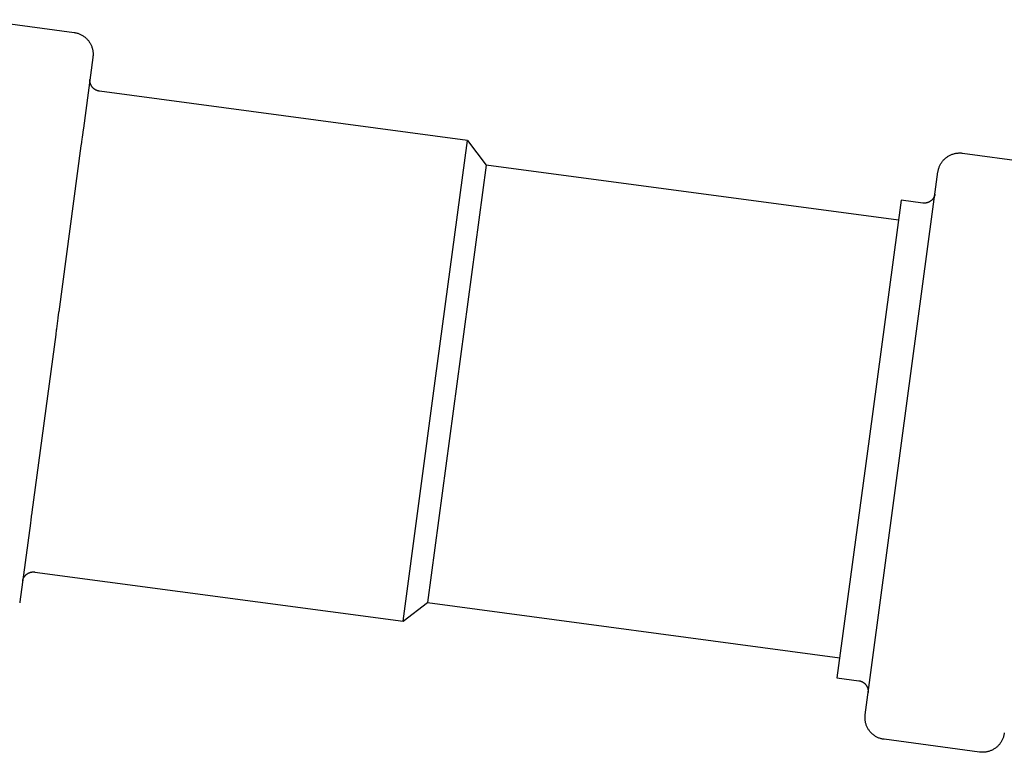
# Model space of a CAD drawing. Units: millimetres. Extents: x -741 to 772, y -423 to 370.
# Drawn here: x 291 to 381, y 118 to 185 of the extents above; entities that cross this region are included whole.
import ezdxf

# ---------------------------------------------------------------- set-up
doc = ezdxf.new("R2010")
doc.units = ezdxf.units.MM
doc.header["$MEASUREMENT"] = 0
doc.layers.add('Make2D$visible$lines', color=7, linetype='Continuous', true_color=0x000000)

msp = doc.modelspace()

# ---------------------------------------------------------------- linework, layer by layer
at = {"layer": 'Make2D$visible$lines', "color": 7, "true_color": 0xffffff}
for p, q in [((286.911, 185.125), (295.633, 183.956)), ((295.633, 183.956), (295.702, 183.945)), ((295.702, 183.945), (295.771, 183.933)), ((295.771, 183.933), (295.839, 183.917)), ((295.839, 183.917), (295.907, 183.9)), ((295.907, 183.9), (295.973, 183.88)), ((295.973, 183.88), (296.04, 183.857)), ((296.04, 183.857), (296.105, 183.833)), ((296.105, 183.833), (296.169, 183.806)), ((296.169, 183.806), (296.233, 183.777)), ((296.233, 183.777), (296.295, 183.745)), ((296.295, 183.745), (296.357, 183.712)), ((296.357, 183.712), (296.417, 183.676)), ((296.417, 183.676), (296.475, 183.639)), ((296.475, 183.639), (296.533, 183.599)), ((296.533, 183.599), (296.589, 183.557)), ((296.589, 183.557), (296.643, 183.514)), ((296.643, 183.514), (296.696, 183.468)), ((296.696, 183.468), (296.748, 183.421)), ((296.748, 183.421), (296.797, 183.372)), ((296.797, 183.372), (296.845, 183.321)), ((296.845, 183.321), (296.892, 183.269)), ((296.892, 183.269), (296.936, 183.215)), ((296.936, 183.215), (296.978, 183.159)), ((296.978, 183.159), (297.019, 183.102)), ((297.019, 183.102), (297.057, 183.044)), ((297.057, 183.044), (297.093, 182.984)), ((297.093, 182.984), (297.128, 182.923)), ((297.128, 182.923), (297.16, 182.861)), ((297.16, 182.861), (297.189, 182.798)), ((297.189, 182.798), (297.217, 182.734)), ((297.217, 182.734), (297.243, 182.669)), ((297.243, 182.669), (297.266, 182.603)), ((297.266, 182.603), (297.287, 182.537)), ((297.287, 182.537), (297.305, 182.469)), ((297.305, 182.469), (297.321, 182.401)), ((297.321, 182.401), (297.335, 182.333)), ((297.344, 181.663), (296.482, 175.234)), ((297.335, 182.333), (297.346, 182.264)), ((297.346, 181.679), (297.344, 181.663)), ((297.346, 182.264), (297.355, 182.195)), ((297.35, 181.707), (297.346, 181.682)), ((297.346, 181.682), (297.346, 181.679)), ((297.358, 181.776), (297.35, 181.707)), ((297.355, 182.195), (297.362, 182.125)), ((297.363, 181.846), (297.358, 181.776)), ((297.362, 182.125), (297.366, 182.055)), ((297.367, 181.916), (297.363, 181.846)), ((297.366, 182.055), (297.367, 181.986)), ((297.367, 181.986), (297.367, 181.916)), ((297.075, 179.597), (297.076, 179.632)), ((297.076, 179.563), (297.075, 179.597)), ((297.076, 179.632), (297.078, 179.666)), ((297.077, 179.649), (297.076, 179.628)), ((297.077, 179.529), (297.076, 179.563)), ((297.08, 179.494), (297.077, 179.529)), ((297.084, 179.46), (297.08, 179.494)), ((297.089, 179.426), (297.084, 179.46)), ((297.096, 179.393), (297.089, 179.426)), ((297.103, 179.359), (297.096, 179.393)), ((297.112, 179.326), (297.103, 179.359)), ((297.121, 179.293), (297.112, 179.326)), ((297.132, 179.26), (297.121, 179.293)), ((297.144, 179.228), (297.132, 179.26)), ((297.157, 179.196), (297.144, 179.228)), ((297.171, 179.165), (297.157, 179.196)), ((297.187, 179.134), (297.171, 179.165)), ((297.203, 179.104), (297.187, 179.134)), ((297.22, 179.075), (297.203, 179.104)), ((297.238, 179.045), (297.22, 179.075)), ((297.258, 179.017), (297.238, 179.045)), ((297.278, 178.989), (297.258, 179.017)), ((297.299, 178.962), (297.278, 178.989)), ((297.321, 178.936), (297.299, 178.962)), ((297.344, 178.911), (297.321, 178.936)), ((297.368, 178.886), (297.344, 178.911)), ((297.393, 178.862), (297.368, 178.886)), ((297.418, 178.839), (297.393, 178.862)), ((297.445, 178.817), (297.418, 178.839)), ((297.472, 178.796), (297.445, 178.817)), ((297.499, 178.775), (297.472, 178.796)), ((297.528, 178.756), (297.499, 178.775)), ((297.557, 178.738), (297.528, 178.756)), ((297.586, 178.721), (297.557, 178.738)), ((297.617, 178.704), (297.586, 178.721)), ((297.647, 178.689), (297.617, 178.704)), ((297.679, 178.675), (297.647, 178.689)), ((297.71, 178.662), (297.679, 178.675)), ((297.743, 178.65), (297.71, 178.662)), ((297.775, 178.639), (297.743, 178.65)), ((297.808, 178.629), (297.775, 178.639)), ((297.841, 178.621), (297.808, 178.629)), ((297.875, 178.613), (297.841, 178.621)), ((297.909, 178.607), (297.875, 178.613)), ((297.942, 178.602), (297.909, 178.607)), ((331.538, 174.1), (297.942, 178.602)), ((296.48, 175.214), (296.434, 174.873)), ((296.482, 175.234), (296.48, 175.214)), ((296.371, 174.407), (296.346, 174.219)), ((296.4, 174.617), (296.371, 174.407)), ((296.426, 174.815), (296.4, 174.617)), ((296.434, 174.873), (296.426, 174.815)), ((296.262, 173.594), (294.231, 158.437)), ((296.263, 173.597), (296.262, 173.594)), ((296.305, 173.91), (296.263, 173.597)), ((296.314, 173.98), (296.305, 173.91)), ((296.346, 174.219), (296.314, 173.98)), ((328.596, 152.146), (331.538, 174.1)), ((331.538, 174.099), (333.254, 171.852)), ((375.185, 172.503), (375.239, 172.545)), ((375.239, 172.545), (375.294, 172.586)), ((375.294, 172.586), (375.35, 172.624)), ((375.35, 172.624), (375.408, 172.661)), ((375.408, 172.661), (375.467, 172.696)), ((375.467, 172.696), (375.527, 172.728)), ((375.527, 172.728), (375.588, 172.759)), ((375.588, 172.759), (375.65, 172.787)), ((375.65, 172.787), (375.713, 172.814)), ((375.713, 172.814), (375.777, 172.838)), ((375.777, 172.838), (375.841, 172.86)), ((375.841, 172.86), (375.907, 172.88)), ((375.907, 172.88), (375.973, 172.897)), ((375.973, 172.897), (376.039, 172.913)), ((376.039, 172.913), (376.106, 172.926)), ((376.106, 172.926), (376.174, 172.936)), ((376.174, 172.936), (376.242, 172.945)), ((376.242, 172.945), (376.31, 172.951)), ((376.31, 172.951), (376.378, 172.954)), ((376.378, 172.954), (376.446, 172.956)), ((376.446, 172.956), (376.514, 172.955)), ((376.514, 172.955), (376.583, 172.952)), ((376.583, 172.952), (376.651, 172.946)), ((376.651, 172.946), (376.719, 172.938)), ((376.719, 172.938), (385.441, 171.769)), ((333.254, 171.852), (330.578, 151.88)), ((370.853, 166.813), (333.254, 171.852)), ((374.545, 171.554), (374.566, 171.619)), ((374.566, 171.619), (374.59, 171.683)), ((374.59, 171.683), (374.616, 171.746)), ((374.616, 171.746), (374.644, 171.809)), ((374.644, 171.809), (374.674, 171.87)), ((374.674, 171.87), (374.706, 171.93)), ((374.706, 171.93), (374.741, 171.989)), ((374.741, 171.989), (374.777, 172.047)), ((374.777, 172.047), (374.815, 172.104)), ((374.815, 172.104), (374.855, 172.159)), ((374.855, 172.159), (374.897, 172.213)), ((374.897, 172.213), (374.941, 172.265)), ((374.941, 172.265), (374.987, 172.316)), ((374.987, 172.316), (375.034, 172.365)), ((375.034, 172.365), (375.083, 172.413)), ((375.083, 172.413), (375.133, 172.459)), ((375.133, 172.459), (375.185, 172.503)), ((371.15, 146.443), (374.471, 171.221)), ((374.471, 171.221), (374.481, 171.289)), ((374.481, 171.289), (374.493, 171.356)), ((374.493, 171.356), (374.508, 171.423)), ((374.508, 171.423), (374.525, 171.489)), ((374.525, 171.489), (374.545, 171.554)), ((374.106, 168.921), (374.09, 168.891)), ((374.121, 168.952), (374.106, 168.921)), ((374.135, 168.983), (374.121, 168.952)), ((374.148, 169.015), (374.135, 168.983)), ((374.16, 169.047), (374.148, 169.015)), ((374.17, 169.08), (374.16, 169.047)), ((374.18, 169.113), (374.17, 169.08)), ((374.188, 169.146), (374.18, 169.113)), ((374.195, 169.18), (374.188, 169.146)), ((371.099, 168.646), (368.176, 146.841)), ((373.081, 168.381), (371.099, 168.646)), ((373.115, 168.377), (373.081, 168.381)), ((373.149, 168.374), (373.115, 168.377)), ((373.184, 168.372), (373.149, 168.374)), ((373.218, 168.372), (373.184, 168.372)), ((373.252, 168.373), (373.218, 168.372)), ((373.287, 168.375), (373.252, 168.373)), ((373.321, 168.378), (373.287, 168.375)), ((373.355, 168.382), (373.321, 168.378)), ((373.389, 168.387), (373.355, 168.382)), ((373.422, 168.394), (373.389, 168.387)), ((373.456, 168.402), (373.422, 168.394)), ((373.489, 168.411), (373.456, 168.402)), ((373.522, 168.421), (373.489, 168.411)), ((373.554, 168.432), (373.522, 168.421)), ((373.586, 168.444), (373.554, 168.432)), ((373.618, 168.457), (373.586, 168.444)), ((373.649, 168.472), (373.618, 168.457)), ((373.68, 168.487), (373.649, 168.472)), ((373.71, 168.504), (373.68, 168.487)), ((373.74, 168.521), (373.71, 168.504)), ((373.768, 168.54), (373.74, 168.521)), ((373.797, 168.559), (373.768, 168.54)), ((373.824, 168.58), (373.797, 168.559)), ((373.851, 168.601), (373.824, 168.58)), ((373.877, 168.624), (373.851, 168.601)), ((373.902, 168.647), (373.877, 168.624)), ((373.927, 168.671), (373.902, 168.647)), ((373.951, 168.696), (373.927, 168.671)), ((373.973, 168.721), (373.951, 168.696)), ((373.995, 168.748), (373.973, 168.721)), ((374.016, 168.775), (373.995, 168.748)), ((374.036, 168.803), (374.016, 168.775)), ((374.055, 168.832), (374.036, 168.803)), ((374.073, 168.861), (374.055, 168.832)), ((374.09, 168.891), (374.073, 168.861)), ((294.228, 158.41), (294.16, 157.906)), ((294.231, 158.437), (294.228, 158.41)), ((294.157, 157.883), (294.023, 156.883)), ((294.16, 157.906), (294.157, 157.883)), ((293.955, 156.373), (291.782, 140.161)), ((293.959, 156.406), (293.955, 156.373)), ((294.009, 156.781), (293.959, 156.406)), ((294.022, 156.875), (294.009, 156.781)), ((294.023, 156.883), (294.022, 156.875)), ((325.654, 130.192), (328.596, 152.146)), ((330.578, 151.88), (327.901, 131.909)), ((368.176, 146.841), (365.254, 125.036)), ((367.829, 121.664), (371.15, 146.443)), ((291.689, 139.466), (291.648, 139.161)), ((291.726, 139.74), (291.689, 139.466)), ((291.731, 139.778), (291.726, 139.74)), ((291.773, 140.097), (291.731, 139.778)), ((291.782, 140.161), (291.773, 140.097)), ((291.647, 139.155), (290.684, 131.97)), ((291.648, 139.161), (291.647, 139.155)), ((290.944, 133.895), (290.951, 133.929)), ((290.951, 133.929), (290.96, 133.962)), ((290.96, 133.962), (290.969, 133.995)), ((290.969, 133.995), (290.98, 134.028)), ((290.98, 134.028), (290.991, 134.06)), ((290.991, 134.06), (291.004, 134.092)), ((291.004, 134.092), (291.018, 134.123)), ((291.018, 134.123), (291.033, 134.154)), ((291.033, 134.154), (291.049, 134.185)), ((291.049, 134.185), (291.066, 134.215)), ((291.066, 134.215), (291.084, 134.244)), ((291.084, 134.244), (291.103, 134.272)), ((291.103, 134.272), (291.123, 134.3)), ((291.123, 134.3), (291.144, 134.327)), ((291.144, 134.327), (291.166, 134.354)), ((291.166, 134.354), (291.189, 134.379)), ((291.189, 134.379), (291.213, 134.404)), ((291.213, 134.404), (291.237, 134.428)), ((291.237, 134.428), (291.262, 134.452)), ((291.262, 134.452), (291.288, 134.474)), ((291.288, 134.474), (291.315, 134.495)), ((291.315, 134.495), (291.343, 134.516)), ((291.343, 134.516), (291.371, 134.535)), ((291.371, 134.535), (291.4, 134.554)), ((291.4, 134.554), (291.429, 134.571)), ((291.429, 134.571), (291.459, 134.588)), ((291.459, 134.588), (291.49, 134.603)), ((291.49, 134.603), (291.521, 134.618)), ((291.521, 134.618), (291.553, 134.631)), ((291.553, 134.631), (291.585, 134.643)), ((291.585, 134.643), (291.617, 134.655)), ((291.617, 134.655), (291.65, 134.665)), ((291.65, 134.665), (291.683, 134.673)), ((291.683, 134.673), (291.717, 134.681)), ((291.717, 134.681), (291.751, 134.688)), ((291.751, 134.688), (291.784, 134.693)), ((291.784, 134.693), (291.819, 134.697)), ((291.819, 134.697), (291.853, 134.701)), ((291.853, 134.701), (291.887, 134.702)), ((291.887, 134.702), (291.921, 134.703)), ((291.921, 134.703), (291.956, 134.703)), ((291.956, 134.703), (291.99, 134.701)), ((291.99, 134.701), (292.024, 134.698)), ((292.024, 134.698), (292.058, 134.694)), ((292.058, 134.694), (325.654, 130.192)), ((290.675, 131.899), (290.673, 131.882)), ((290.681, 131.942), (290.677, 131.919)), ((290.684, 131.97), (290.681, 131.942)), ((325.654, 130.192), (327.901, 131.909)), ((327.901, 131.909), (365.5, 126.87)), ((365.254, 125.036), (367.237, 124.771)), ((367.237, 124.771), (367.271, 124.766)), ((367.271, 124.766), (367.304, 124.759)), ((367.304, 124.759), (367.338, 124.752)), ((367.338, 124.752), (367.371, 124.743)), ((367.371, 124.743), (367.404, 124.733)), ((367.404, 124.733), (367.437, 124.723)), ((367.437, 124.723), (367.469, 124.711)), ((367.469, 124.711), (367.5, 124.697)), ((367.5, 124.697), (367.532, 124.683)), ((367.532, 124.683), (367.563, 124.668)), ((367.563, 124.668), (367.593, 124.652)), ((367.593, 124.652), (367.622, 124.635)), ((367.622, 124.635), (367.651, 124.616)), ((367.651, 124.616), (367.68, 124.597)), ((367.68, 124.597), (367.708, 124.577)), ((367.708, 124.577), (367.735, 124.555)), ((367.735, 124.555), (367.761, 124.533)), ((367.761, 124.533), (367.786, 124.51)), ((367.786, 124.51), (367.811, 124.486)), ((367.811, 124.486), (367.835, 124.462)), ((367.835, 124.462), (367.858, 124.436)), ((367.858, 124.436), (367.88, 124.41)), ((367.88, 124.41), (367.901, 124.383)), ((367.901, 124.383), (367.921, 124.355)), ((367.921, 124.355), (367.941, 124.327)), ((367.941, 124.327), (367.959, 124.298)), ((367.959, 124.298), (367.976, 124.268)), ((367.976, 124.268), (367.993, 124.238)), ((367.993, 124.238), (368.008, 124.207)), ((368.008, 124.207), (368.022, 124.176)), ((368.022, 124.176), (368.035, 124.144)), ((368.035, 124.144), (368.047, 124.112)), ((368.047, 124.112), (368.058, 124.079)), ((368.058, 124.079), (368.068, 124.046)), ((368.068, 124.046), (368.076, 124.013)), ((368.076, 124.013), (368.084, 123.979)), ((368.084, 123.979), (368.09, 123.946)), ((368.09, 123.946), (368.095, 123.912)), ((368.095, 123.912), (368.099, 123.878)), ((368.099, 123.878), (368.102, 123.843)), ((368.103, 123.74), (368.101, 123.706)), ((368.102, 123.843), (368.103, 123.809)), ((368.103, 123.809), (368.104, 123.775)), ((368.104, 123.775), (368.103, 123.74)), ((367.812, 121.46), (367.816, 121.529)), ((367.812, 121.392), (367.812, 121.46)), ((367.813, 121.324), (367.812, 121.392)), ((367.817, 121.256), (367.813, 121.324)), ((367.816, 121.529), (367.821, 121.597)), ((367.821, 121.597), (367.829, 121.664)), ((367.823, 121.188), (367.817, 121.256)), ((367.831, 121.12), (367.823, 121.188)), ((367.842, 121.052), (367.831, 121.12)), ((367.855, 120.985), (367.842, 121.052)), ((367.87, 120.919), (367.855, 120.985)), ((367.888, 120.853), (367.87, 120.919)), ((367.907, 120.787), (367.888, 120.853)), ((367.929, 120.723), (367.907, 120.787)), ((367.953, 120.659), (367.929, 120.723)), ((367.98, 120.596), (367.953, 120.659)), ((368.008, 120.534), (367.98, 120.596)), ((368.039, 120.473), (368.008, 120.534)), ((368.072, 120.413), (368.039, 120.473)), ((368.106, 120.354), (368.072, 120.413)), ((368.143, 120.296), (368.106, 120.354)), ((368.181, 120.24), (368.143, 120.296)), ((368.222, 120.185), (368.181, 120.24)), ((368.264, 120.131), (368.222, 120.185)), ((368.309, 120.079), (368.264, 120.131)), ((368.354, 120.029), (368.309, 120.079)), ((368.402, 119.98), (368.354, 120.029)), ((368.451, 119.933), (368.402, 119.98)), ((368.502, 119.887), (368.451, 119.933)), ((368.555, 119.843), (368.502, 119.887)), ((368.608, 119.801), (368.555, 119.843)), ((368.664, 119.761), (368.608, 119.801)), ((368.72, 119.723), (368.664, 119.761)), ((368.778, 119.686), (368.72, 119.723)), ((368.837, 119.652), (368.778, 119.686)), ((368.897, 119.62), (368.837, 119.652)), ((368.959, 119.59), (368.897, 119.62)), ((369.021, 119.562), (368.959, 119.59)), ((369.084, 119.536), (369.021, 119.562)), ((369.148, 119.512), (369.084, 119.536)), ((369.213, 119.49), (369.148, 119.512)), ((380.417, 119.559), (380.393, 119.493)), ((380.44, 119.625), (380.417, 119.559)), ((380.46, 119.692), (380.44, 119.625)), ((380.477, 119.759), (380.46, 119.692)), ((380.493, 119.827), (380.477, 119.759)), ((380.505, 119.896), (380.493, 119.827)), ((380.516, 119.965), (380.505, 119.896)), ((380.518, 119.984), (380.516, 119.965)), ((380.519, 119.985), (380.518, 119.984)), ((380.522, 120.009), (380.52, 119.993)), ((369.278, 119.471), (369.213, 119.49)), ((369.345, 119.454), (369.278, 119.471)), ((369.411, 119.439), (369.345, 119.454)), ((369.478, 119.427), (369.411, 119.439)), ((369.546, 119.417), (369.478, 119.427)), ((378.268, 118.248), (369.546, 119.417)), ((379.72, 118.62), (379.663, 118.579)), ((379.775, 118.662), (379.72, 118.62)), ((379.829, 118.707), (379.775, 118.662)), ((379.882, 118.753), (379.829, 118.707)), ((379.932, 118.801), (379.882, 118.753)), ((379.981, 118.85), (379.932, 118.801)), ((380.029, 118.902), (379.981, 118.85)), ((380.074, 118.955), (380.029, 118.902)), ((380.118, 119.009), (380.074, 118.955)), ((380.159, 119.065), (380.118, 119.009)), ((380.199, 119.123), (380.159, 119.065)), ((380.237, 119.182), (380.199, 119.123)), ((380.272, 119.242), (380.237, 119.182)), ((380.306, 119.303), (380.272, 119.242)), ((380.337, 119.365), (380.306, 119.303)), ((380.366, 119.429), (380.337, 119.365)), ((380.393, 119.493), (380.366, 119.429)), ((378.337, 118.24), (378.268, 118.248)), ((378.407, 118.234), (378.337, 118.24)), ((378.477, 118.231), (378.407, 118.234)), ((378.546, 118.23), (378.477, 118.231)), ((378.616, 118.232), (378.546, 118.23)), ((378.686, 118.236), (378.616, 118.232)), ((378.755, 118.242), (378.686, 118.236)), ((378.825, 118.251), (378.755, 118.242)), ((378.894, 118.263), (378.825, 118.251)), ((378.962, 118.276), (378.894, 118.263)), ((379.03, 118.293), (378.962, 118.276)), ((379.097, 118.311), (379.03, 118.293)), ((379.164, 118.332), (379.097, 118.311)), ((379.23, 118.355), (379.164, 118.332)), ((379.295, 118.381), (379.23, 118.355)), ((379.359, 118.408), (379.295, 118.381)), ((379.422, 118.438), (379.359, 118.408)), ((379.484, 118.47), (379.422, 118.438)), ((379.545, 118.505), (379.484, 118.47)), ((379.604, 118.541), (379.545, 118.505)), ((379.663, 118.579), (379.604, 118.541))]:
    msp.add_line(p, q, dxfattribs=at)

doc.saveas('drawing.dxf')
